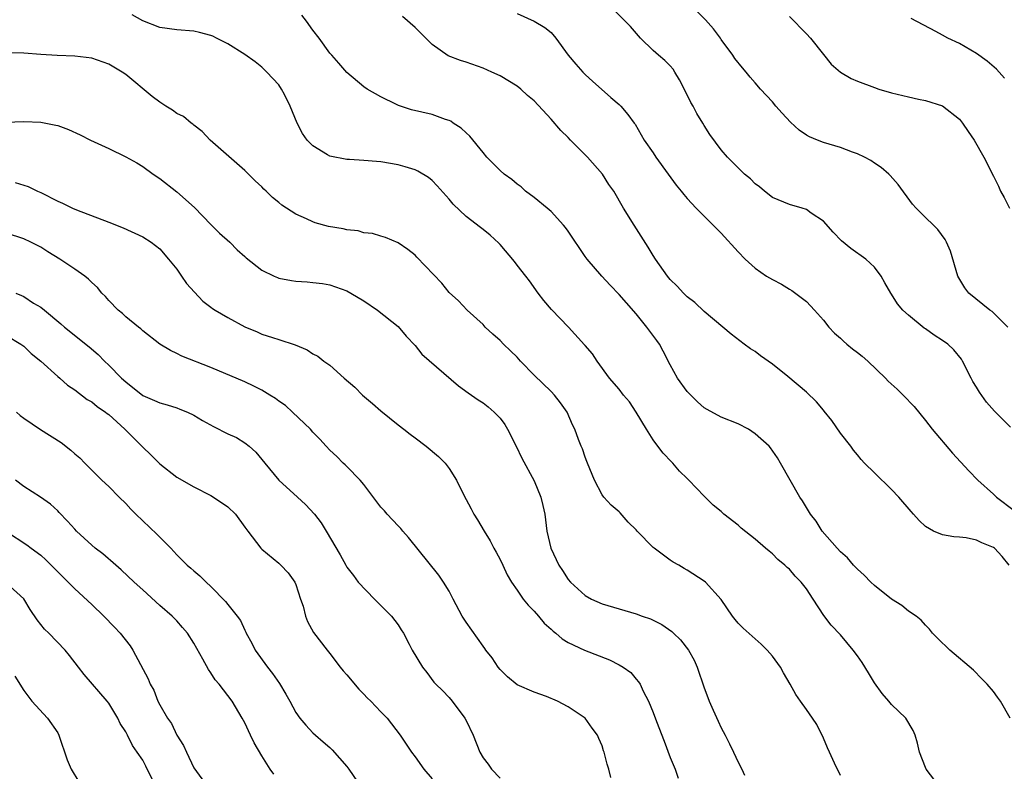
# Model space of a CAD drawing. Units: inches. Extents: x 2503930 to 2505000, y 1551000 to 1554000.
# Drawn here: x 2504253 to 2504368, y 1552291 to 1552379 of the extents above; entities that cross this region are included whole.
import ezdxf

# ---------------------------------------------------------------- set-up
doc = ezdxf.new("R2010")
doc.units = ezdxf.units.IN
doc.header["$MEASUREMENT"] = 0
doc.layers.add('LD25021551_2ft', color=54, linetype='Continuous')

msp = doc.modelspace()

# ---------------------------------------------------------------- linework, layer by layer
at = {"layer": 'LD25021551_2ft'}
for points, elevation in [([(2504369, 1552331.21), (2504367.1, 1552333.1), (2504366.18, 1552334.18), (2504365.34, 1552335.34), (2504365, 1552335.93), (2504364.58, 1552336.58), (2504364.36, 1552337), (2504363.35, 1552339), (2504363.22, 1552339.22), (2504362.33, 1552340.33), (2504361.63, 1552341), (2504361, 1552341.44), (2504360.03, 1552342.03), (2504359, 1552342.78), (2504358.86, 1552342.86), (2504357, 1552344.4), (2504356.34, 1552345), (2504355.73, 1552345.73), (2504355, 1552346.89), (2504354.92, 1552347), (2504354.22, 1552348.22), (2504353.78, 1552349), (2504353, 1552350.03), (2504351.97, 1552351), (2504350.23, 1552352.23), (2504349.14, 1552353.14), (2504348.16, 1552354.16), (2504347, 1552355.44), (2504345.58, 1552356.42), (2504345, 1552356.84), (2504344.51, 1552357), (2504343, 1552357.41), (2504341, 1552358.26), (2504340.06, 1552359), (2504339.49, 1552359.49), (2504339, 1552359.87), (2504338.42, 1552360.42), (2504337.72, 1552361), (2504335.72, 1552363), (2504335, 1552363.85), (2504333.67, 1552365.67), (2504333, 1552366.71), (2504332.84, 1552367), (2504332.12, 1552368.12), (2504331.69, 1552369), (2504331.43, 1552369.43), (2504331, 1552370.33), (2504330.1, 1552372.1), (2504329.53, 1552373), (2504329.34, 1552373.34), (2504329, 1552373.74), (2504328.37, 1552374.37), (2504327.6, 1552375), (2504327, 1552375.54), (2504325.52, 1552377), (2504324.34, 1552378.34), (2504323.71, 1552379), (2504322.34, 1552380.34)], 7896), ([(2504368.67, 1552343), (2504366.83, 1552344.83), (2504366.58, 1552345), (2504364.09, 1552347), (2504363.63, 1552347.63), (2504362.8, 1552349), (2504361.94, 1552351.94), (2504361.48, 1552353), (2504361.3, 1552353.3), (2504360.46, 1552354.46), (2504359.93, 1552355), (2504359, 1552355.89), (2504357.9, 1552357), (2504357.47, 1552357.47), (2504355.78, 1552359.78), (2504354.84, 1552360.84), (2504354.68, 1552361), (2504353.79, 1552361.79), (2504353, 1552362.29), (2504352.58, 1552362.58), (2504351.82, 1552363), (2504351, 1552363.39), (2504350.41, 1552363.59), (2504349, 1552364.12), (2504347, 1552364.73), (2504346.3, 1552365), (2504345.38, 1552365.38), (2504345, 1552365.59), (2504344.16, 1552366.16), (2504343.12, 1552367.12), (2504342.15, 1552368.15), (2504341.4, 1552369), (2504341, 1552369.49), (2504339.6, 1552371), (2504339, 1552371.75), (2504338.4, 1552372.4), (2504337.92, 1552373), (2504337.48, 1552373.48), (2504336.59, 1552374.59), (2504336.36, 1552375), (2504335, 1552376.84), (2504334.9, 1552377), (2504334.07, 1552378.07), (2504333.13, 1552379.13), (2504331.29, 1552381)], 7894), ([(2504360.61, 1552289), (2504359.08, 1552291), (2504359, 1552291.18), (2504358.3, 1552293), (2504358.06, 1552294.06), (2504357.77, 1552295), (2504357.56, 1552295.56), (2504356.68, 1552297), (2504355, 1552298.61), (2504354.69, 1552299), (2504353.91, 1552299.91), (2504353, 1552301.16), (2504352.31, 1552302.31), (2504351.54, 1552303.54), (2504351, 1552304.32), (2504350.51, 1552305), (2504349, 1552306.78), (2504347.93, 1552307.93), (2504347.06, 1552309.06), (2504345.8, 1552311), (2504345, 1552312.19), (2504344.38, 1552313), (2504343.68, 1552313.68), (2504343, 1552314.51), (2504342.73, 1552314.73), (2504342.46, 1552315), (2504341.64, 1552315.64), (2504341, 1552316.33), (2504340.62, 1552316.62), (2504340.21, 1552317), (2504339, 1552318.05), (2504337.35, 1552319.35), (2504337, 1552319.7), (2504335.31, 1552321), (2504335.14, 1552321.14), (2504335, 1552321.3), (2504334.05, 1552322.05), (2504333, 1552323.11), (2504331.2, 1552325), (2504331, 1552325.17), (2504330.07, 1552326.07), (2504329.3, 1552327), (2504329.14, 1552327.14), (2504328.16, 1552328.16), (2504327.56, 1552329), (2504327, 1552329.73), (2504326.2, 1552331), (2504325, 1552333.01), (2504324.21, 1552334.21), (2504323.52, 1552335), (2504323, 1552335.69), (2504321.86, 1552337), (2504320.41, 1552339), (2504319.85, 1552339.85), (2504319, 1552340.84), (2504318.93, 1552340.93), (2504317.03, 1552343), (2504315.05, 1552345.05), (2504314.14, 1552346.14), (2504313.48, 1552347), (2504312.44, 1552348.44), (2504312.02, 1552349), (2504311, 1552350.28), (2504310.7, 1552350.7), (2504309, 1552352.73), (2504308.87, 1552352.87), (2504307.82, 1552353.82), (2504307, 1552354.48), (2504306.7, 1552354.7), (2504305, 1552356.01), (2504303.47, 1552357.47), (2504303, 1552358.04), (2504301.62, 1552359.62), (2504301, 1552360.26), (2504300.59, 1552360.59), (2504299.34, 1552361.34), (2504299, 1552361.49), (2504297.86, 1552361.86), (2504297, 1552362.07), (2504295, 1552362.43), (2504294.46, 1552362.46), (2504293, 1552362.61), (2504291.29, 1552362.71), (2504291, 1552362.7), (2504289, 1552363.09), (2504288.73, 1552363.27), (2504287, 1552364.32), (2504286.33, 1552365), (2504285.76, 1552365.76), (2504285.16, 1552367), (2504284.31, 1552369), (2504283.64, 1552370.36), (2504283.31, 1552371), (2504283, 1552371.48), (2504281.58, 1552373), (2504281, 1552373.56), (2504280.22, 1552374.22), (2504279, 1552375.05), (2504277, 1552376.31), (2504275.68, 1552377), (2504275.22, 1552377.22), (2504275, 1552377.29), (2504273.66, 1552377.66), (2504273, 1552377.81), (2504271, 1552377.98), (2504269, 1552378.25), (2504267, 1552379.02), (2504265.75, 1552379.75)], 7904), ([(2504368.96, 1552297), (2504367.83, 1552299), (2504367.47, 1552299.47), (2504367, 1552300.14), (2504366.27, 1552301), (2504365.63, 1552301.63), (2504364.64, 1552302.64), (2504361.88, 1552305), (2504360.41, 1552306.41), (2504359.81, 1552307), (2504359.47, 1552307.47), (2504359, 1552307.94), (2504358.51, 1552308.51), (2504357.89, 1552309), (2504357, 1552309.6), (2504356.24, 1552310.24), (2504355, 1552311), (2504353, 1552312.6), (2504352.58, 1552313), (2504351.81, 1552313.81), (2504351, 1552314.51), (2504350.77, 1552314.77), (2504350.53, 1552315), (2504349.85, 1552315.85), (2504349, 1552316.58), (2504348.61, 1552317), (2504346.87, 1552319), (2504346.15, 1552320.15), (2504345.47, 1552321), (2504345, 1552321.76), (2504344.55, 1552322.55), (2504344.25, 1552323), (2504341.97, 1552327), (2504341.6, 1552327.6), (2504340.79, 1552328.79), (2504340.62, 1552329), (2504339, 1552330.46), (2504338.19, 1552331), (2504337, 1552331.61), (2504335, 1552332.41), (2504333.32, 1552333.32), (2504333, 1552333.51), (2504332.19, 1552334.19), (2504331, 1552335.43), (2504329.87, 1552337), (2504329, 1552338.55), (2504328.18, 1552340.18), (2504327.72, 1552341), (2504327.44, 1552341.44), (2504326.26, 1552343), (2504325, 1552344.55), (2504323.85, 1552345.85), (2504323, 1552346.85), (2504321.93, 1552347.93), (2504320.97, 1552349), (2504319.25, 1552351), (2504319, 1552351.32), (2504317, 1552354.27), (2504316.7, 1552354.7), (2504316.46, 1552355), (2504315, 1552356.61), (2504314.55, 1552357), (2504313, 1552358.25), (2504311.99, 1552359), (2504311.48, 1552359.48), (2504311, 1552359.81), (2504310.36, 1552360.36), (2504309.49, 1552361), (2504309, 1552361.42), (2504307.46, 1552363), (2504307, 1552363.52), (2504305.44, 1552365.44), (2504305, 1552365.84), (2504304.41, 1552366.41), (2504303.5, 1552367), (2504303.21, 1552367.21), (2504303, 1552367.3), (2504302.57, 1552367.43), (2504301, 1552368), (2504298.57, 1552368.57), (2504297.05, 1552369.05), (2504296.82, 1552369.18), (2504295, 1552370.1), (2504293.36, 1552371), (2504293, 1552371.26), (2504291, 1552372.93), (2504290.03, 1552374.03), (2504289.22, 1552375), (2504289, 1552375.24), (2504287.74, 1552377), (2504287, 1552377.93), (2504286.24, 1552379), (2504285.7, 1552379.7)], 7902), ([(2504368.85, 1552315), (2504368.02, 1552316.02), (2504367.11, 1552317), (2504367, 1552317.09), (2504365.62, 1552317.62), (2504365, 1552317.93), (2504363.8, 1552318.2), (2504363, 1552318.29), (2504362.32, 1552318.32), (2504361, 1552318.58), (2504359.94, 1552319), (2504359, 1552319.54), (2504358.24, 1552320.24), (2504357.61, 1552321), (2504357.32, 1552321.32), (2504355.86, 1552323), (2504355, 1552323.9), (2504353, 1552325.84), (2504351.85, 1552327), (2504351.44, 1552327.44), (2504351, 1552327.96), (2504350.54, 1552328.53), (2504350.22, 1552329), (2504349, 1552330.54), (2504348, 1552332), (2504347.11, 1552333.11), (2504347, 1552333.22), (2504346.2, 1552334.2), (2504345, 1552335.35), (2504342.82, 1552337.18), (2504341, 1552338.64), (2504339.62, 1552339.62), (2504339, 1552340.11), (2504338.44, 1552340.44), (2504337.67, 1552341), (2504336.16, 1552342.16), (2504335.2, 1552343), (2504333, 1552344.84), (2504331.88, 1552345.88), (2504331, 1552346.55), (2504330.55, 1552347), (2504329.82, 1552347.82), (2504329, 1552348.61), (2504328.68, 1552349), (2504327.27, 1552351), (2504327, 1552351.41), (2504326.42, 1552352.42), (2504324.75, 1552355), (2504323.51, 1552357), (2504322.37, 1552359), (2504321.78, 1552359.78), (2504321.04, 1552361), (2504319.27, 1552363), (2504317.29, 1552365), (2504317, 1552365.31), (2504316.13, 1552366.13), (2504315, 1552367.47), (2504313, 1552369.62), (2504312.24, 1552370.24), (2504311.44, 1552371), (2504311, 1552371.34), (2504309, 1552372.54), (2504308.03, 1552373), (2504307, 1552373.45), (2504305, 1552374.16), (2504304.36, 1552374.36), (2504302.91, 1552374.91), (2504301, 1552376.26), (2504300.29, 1552377), (2504299, 1552378.26), (2504297.54, 1552379.54)], 7900), ([(2504311, 1552379.87), (2504313.01, 1552379), (2504314.26, 1552378.26), (2504315, 1552377.64), (2504315.57, 1552377), (2504316.99, 1552375), (2504317.91, 1552373.91), (2504318.73, 1552373), (2504319, 1552372.72), (2504319.9, 1552371.9), (2504320.93, 1552371), (2504322.02, 1552370.02), (2504323, 1552369.2), (2504323.21, 1552369), (2504324.02, 1552368.02), (2504324.75, 1552367), (2504324.86, 1552366.86), (2504325.93, 1552365), (2504327, 1552363.5), (2504327.31, 1552363), (2504328.77, 1552361), (2504329.7, 1552359.7), (2504330.28, 1552359), (2504330.59, 1552358.59), (2504331, 1552358.13), (2504332.06, 1552357), (2504332.5, 1552356.5), (2504334.06, 1552355), (2504335, 1552354.03), (2504337, 1552351.84), (2504337.81, 1552351), (2504339, 1552349.92), (2504340.31, 1552349), (2504341, 1552348.58), (2504342.06, 1552348.06), (2504343, 1552347.47), (2504343.3, 1552347.3), (2504345, 1552346.01), (2504345.97, 1552345), (2504347, 1552343.8), (2504347.65, 1552343), (2504348.29, 1552342.29), (2504349, 1552341.68), (2504349.35, 1552341.35), (2504349.76, 1552341), (2504350.44, 1552340.44), (2504351, 1552340.02), (2504351.57, 1552339.57), (2504352.21, 1552339), (2504354.3, 1552337), (2504354.63, 1552336.63), (2504355.68, 1552335.68), (2504356.36, 1552335), (2504357.66, 1552333.65), (2504359, 1552332.02), (2504359.8, 1552331), (2504362.17, 1552328.17), (2504364.09, 1552326.09), (2504365.16, 1552325), (2504367, 1552323.34), (2504367.34, 1552323), (2504369.43, 1552321.43)], 7898), ([(2504343, 1552379.52), (2504345, 1552377.51), (2504345.47, 1552377), (2504347, 1552375.05), (2504347.92, 1552373.92), (2504349, 1552373), (2504350.26, 1552372.26), (2504351, 1552371.94), (2504353, 1552371.18), (2504353.53, 1552371), (2504355, 1552370.56), (2504357, 1552370.07), (2504358.19, 1552369.81), (2504359, 1552369.65), (2504361, 1552369.01), (2504363, 1552367.45), (2504363.36, 1552367), (2504364.01, 1552366.01), (2504364.72, 1552365), (2504365.86, 1552363), (2504367, 1552360.77), (2504367.57, 1552359.57), (2504367.81, 1552359), (2504368.26, 1552358.26), (2504368.87, 1552357)], 7892), ([(2504368.29, 1552372.29), (2504367.67, 1552373), (2504367.34, 1552373.34), (2504366.27, 1552374.27), (2504365, 1552375.2), (2504363, 1552376.36), (2504361.64, 1552377), (2504361, 1552377.33), (2504360.22, 1552377.78), (2504357.31, 1552379.31)], 7890), ([(2504349, 1552290.25), (2504348.3, 1552291.7), (2504347.7, 1552293), (2504347.5, 1552293.5), (2504347, 1552294.64), (2504346.23, 1552296.23), (2504345.72, 1552297), (2504345, 1552298.03), (2504344.31, 1552299), (2504343.76, 1552299.76), (2504343.08, 1552301), (2504342.31, 1552302.31), (2504341.95, 1552303), (2504341, 1552304.28), (2504340.4, 1552305), (2504339.7, 1552305.7), (2504338.64, 1552306.64), (2504337.59, 1552307.59), (2504337, 1552308.17), (2504336.62, 1552308.62), (2504336.33, 1552309), (2504334.97, 1552310.97), (2504333.13, 1552313), (2504333, 1552313.11), (2504331, 1552314.4), (2504330.62, 1552314.62), (2504330.02, 1552315), (2504329.36, 1552315.36), (2504329, 1552315.59), (2504327.09, 1552317), (2504327, 1552317.08), (2504325.13, 1552319), (2504325, 1552319.16), (2504324.06, 1552320.06), (2504323.13, 1552321.13), (2504323, 1552321.26), (2504322.05, 1552322.05), (2504321.21, 1552323), (2504321, 1552323.28), (2504320.09, 1552325), (2504319.26, 1552327), (2504319.21, 1552327.2), (2504319, 1552327.69), (2504318.68, 1552328.68), (2504318.53, 1552329), (2504318.22, 1552329.78), (2504317.78, 1552331), (2504317.51, 1552331.51), (2504316.87, 1552333), (2504316.09, 1552334.09), (2504315.41, 1552335), (2504315, 1552335.43), (2504313, 1552337.36), (2504311.41, 1552339), (2504311, 1552339.45), (2504310.22, 1552340.22), (2504309.4, 1552341), (2504309, 1552341.42), (2504308.16, 1552342.16), (2504307.26, 1552343), (2504307, 1552343.29), (2504305.13, 1552345), (2504304.1, 1552346.1), (2504303, 1552347.05), (2504302.15, 1552348.15), (2504299.22, 1552351.22), (2504299, 1552351.45), (2504298.14, 1552352.14), (2504297, 1552352.92), (2504295.53, 1552353.53), (2504295, 1552353.68), (2504294.01, 1552354.01), (2504293, 1552354.1), (2504292.32, 1552354.32), (2504291, 1552354.45), (2504290.55, 1552354.55), (2504288.84, 1552354.84), (2504287.27, 1552355.27), (2504287, 1552355.37), (2504286.26, 1552355.74), (2504285, 1552356.29), (2504283.36, 1552357.36), (2504283, 1552357.67), (2504282.25, 1552358.25), (2504281.51, 1552359), (2504281.24, 1552359.24), (2504281, 1552359.48), (2504280.21, 1552360.21), (2504279, 1552361.41), (2504274.93, 1552365), (2504274, 1552366), (2504273, 1552366.74), (2504272.87, 1552366.87), (2504272.7, 1552367), (2504271.78, 1552367.78), (2504271, 1552368.14), (2504270.51, 1552368.51), (2504269.7, 1552369), (2504269, 1552369.45), (2504268.12, 1552370.12), (2504265, 1552372.7), (2504264.56, 1552373), (2504263, 1552373.94), (2504261, 1552374.63), (2504259, 1552374.88), (2504256.94, 1552374.94), (2504255, 1552375.07), (2504253, 1552375.23), (2504251, 1552375.27)], 7906), ([(2504250.89, 1552367.11), (2504253, 1552367.2), (2504255, 1552367.12), (2504256.77, 1552366.77), (2504257, 1552366.71), (2504258.26, 1552366.26), (2504259.63, 1552365.63), (2504260.85, 1552365), (2504263, 1552364), (2504265, 1552363.02), (2504266.31, 1552362.31), (2504267, 1552361.89), (2504268.21, 1552361), (2504269, 1552360.47), (2504271, 1552358.92), (2504273.06, 1552357.06), (2504275, 1552355.06), (2504276.03, 1552354.03), (2504277.22, 1552353), (2504278.08, 1552352.08), (2504279, 1552351.31), (2504279.16, 1552351.16), (2504281, 1552349.71), (2504282.43, 1552349), (2504282.82, 1552348.82), (2504283, 1552348.77), (2504284.48, 1552348.48), (2504285, 1552348.39), (2504286.31, 1552348.31), (2504287, 1552348.25), (2504288.11, 1552348.11), (2504289, 1552347.97), (2504291, 1552347.26), (2504291.46, 1552347), (2504293, 1552346.07), (2504294.57, 1552345), (2504297, 1552343.05), (2504297.95, 1552341.95), (2504299, 1552340.83), (2504299.81, 1552339.81), (2504304.1, 1552336.1), (2504305.25, 1552335.25), (2504305.63, 1552335), (2504306.43, 1552334.43), (2504307, 1552334.07), (2504307.6, 1552333.6), (2504308.29, 1552333), (2504309, 1552332.28), (2504309.56, 1552331.55), (2504309.87, 1552331), (2504310.89, 1552329), (2504311.57, 1552327.57), (2504313, 1552324.92), (2504313.78, 1552323), (2504314.03, 1552322.03), (2504314.24, 1552321), (2504314.34, 1552320.34), (2504314.5, 1552319), (2504314.95, 1552317), (2504315.92, 1552315), (2504316.35, 1552314.35), (2504317, 1552313.31), (2504317.27, 1552313), (2504319, 1552311.44), (2504319.75, 1552311), (2504321, 1552310.44), (2504323, 1552309.84), (2504325, 1552309.26), (2504325.7, 1552309), (2504326.67, 1552308.67), (2504327, 1552308.53), (2504328.01, 1552308.01), (2504329.2, 1552307.2), (2504329.4, 1552307), (2504330.21, 1552306.21), (2504331.15, 1552305), (2504331.8, 1552303.8), (2504332.18, 1552303), (2504333, 1552300.55), (2504333.41, 1552299.41), (2504333.58, 1552299), (2504334.06, 1552297.94), (2504334.63, 1552296.63), (2504335, 1552295.84), (2504335.47, 1552295), (2504335.98, 1552293.98), (2504336.45, 1552293), (2504337, 1552291.8), (2504337.4, 1552291), (2504337.72, 1552290.28)], 7908), ([(2504252.01, 1552360.01), (2504253, 1552359.71), (2504253.53, 1552359.53), (2504254.64, 1552359), (2504255, 1552358.84), (2504257, 1552357.82), (2504257.58, 1552357.58), (2504258.75, 1552357), (2504259.2, 1552356.8), (2504263, 1552355.36), (2504264.69, 1552354.69), (2504267, 1552353.62), (2504267.97, 1552353), (2504269, 1552352.22), (2504270.04, 1552351), (2504271, 1552349.8), (2504271.57, 1552349), (2504272.14, 1552348.14), (2504273.09, 1552347.09), (2504274.06, 1552346.06), (2504275, 1552345.35), (2504275.2, 1552345.2), (2504275.52, 1552345), (2504277, 1552344.12), (2504279, 1552343.04), (2504280.43, 1552342.43), (2504281, 1552342.17), (2504282.24, 1552341.76), (2504283, 1552341.54), (2504284.91, 1552340.91), (2504286.31, 1552340.31), (2504287, 1552339.87), (2504287.58, 1552339.58), (2504288.29, 1552339), (2504289, 1552338.51), (2504290.66, 1552337), (2504291.92, 1552335.92), (2504292.82, 1552335), (2504294.02, 1552334.02), (2504295, 1552333.16), (2504297, 1552331.51), (2504297.68, 1552331), (2504298.41, 1552330.41), (2504299, 1552329.96), (2504300.32, 1552329), (2504301.77, 1552327.77), (2504302.54, 1552327), (2504303, 1552326.38), (2504303.86, 1552325), (2504304.71, 1552323.29), (2504305.61, 1552321.61), (2504305.91, 1552321), (2504306.34, 1552320.34), (2504307.11, 1552319), (2504307.85, 1552317.85), (2504308.27, 1552317), (2504308.54, 1552316.54), (2504309, 1552315.67), (2504309.33, 1552315), (2504309.84, 1552313.84), (2504310.35, 1552313), (2504311, 1552312.05), (2504311.72, 1552311), (2504312.28, 1552310.28), (2504313, 1552309.57), (2504313.51, 1552309), (2504314.18, 1552308.18), (2504315, 1552307.48), (2504315.24, 1552307.24), (2504315.57, 1552307), (2504316.31, 1552306.31), (2504317, 1552305.9), (2504318.91, 1552305), (2504321.87, 1552303.87), (2504323, 1552303.28), (2504323.47, 1552303), (2504324.35, 1552302.35), (2504325, 1552301.59), (2504325.28, 1552301.28), (2504325.45, 1552301), (2504325.83, 1552300.17), (2504326.46, 1552299), (2504327, 1552297.65), (2504327.38, 1552296.62), (2504328.29, 1552294.29), (2504329, 1552292.38), (2504329.56, 1552291), (2504329.95, 1552289.95)], 7910), ([(2504322.03, 1552290.03), (2504321.77, 1552291), (2504321.58, 1552291.58), (2504321.24, 1552293), (2504321.17, 1552293.17), (2504321, 1552293.73), (2504320.6, 1552294.6), (2504320.45, 1552295), (2504319.83, 1552295.83), (2504318.99, 1552297), (2504317, 1552298.32), (2504315.76, 1552299), (2504314.45, 1552299.55), (2504313, 1552300.05), (2504311, 1552300.91), (2504309.86, 1552301.86), (2504309, 1552302.71), (2504308.79, 1552303), (2504308.08, 1552304.08), (2504307.34, 1552305), (2504307.2, 1552305.2), (2504307, 1552305.45), (2504305, 1552308.3), (2504304.56, 1552309), (2504303.48, 1552311), (2504303, 1552311.94), (2504302.36, 1552313), (2504301.8, 1552313.8), (2504298.24, 1552318.24), (2504297.56, 1552319), (2504297.32, 1552319.32), (2504297, 1552319.62), (2504295.72, 1552321), (2504295.4, 1552321.4), (2504295, 1552321.83), (2504293, 1552324.49), (2504292.56, 1552325), (2504291, 1552326.61), (2504290.8, 1552326.8), (2504290.55, 1552327), (2504289.79, 1552327.79), (2504289, 1552328.53), (2504288.55, 1552329), (2504287.82, 1552329.82), (2504287, 1552330.65), (2504286.7, 1552331), (2504284.61, 1552333), (2504283.76, 1552333.76), (2504283, 1552334.28), (2504282.59, 1552334.59), (2504281.95, 1552335), (2504281, 1552335.57), (2504280.05, 1552336.05), (2504279, 1552336.54), (2504275, 1552338.23), (2504271.59, 1552339.59), (2504271, 1552339.89), (2504270.25, 1552340.25), (2504269.01, 1552341), (2504267, 1552342.57), (2504266.78, 1552342.78), (2504266.49, 1552343), (2504265, 1552344.22), (2504264.6, 1552344.6), (2504264.1, 1552345), (2504263, 1552346.14), (2504262.6, 1552346.6), (2504262.2, 1552347), (2504261.66, 1552347.66), (2504261, 1552348.24), (2504260.63, 1552348.63), (2504260.18, 1552349), (2504259, 1552349.82), (2504257.25, 1552351), (2504255.85, 1552351.85), (2504255, 1552352.39), (2504253.85, 1552353), (2504253, 1552353.39), (2504251, 1552354.04)], 7912), ([(2504252.08, 1552347), (2504252.73, 1552346.73), (2504253, 1552346.59), (2504254.17, 1552345.83), (2504255, 1552345.34), (2504255.43, 1552345), (2504257.38, 1552343.38), (2504257.79, 1552343), (2504260.68, 1552340.68), (2504261.76, 1552339.76), (2504262.51, 1552339), (2504263, 1552338.53), (2504264.5, 1552337), (2504265, 1552336.54), (2504267, 1552334.94), (2504268.37, 1552334.37), (2504269, 1552334.07), (2504269.85, 1552333.85), (2504271, 1552333.49), (2504271.36, 1552333.36), (2504272.24, 1552333), (2504273, 1552332.63), (2504274.02, 1552332.02), (2504275.31, 1552331.31), (2504277, 1552330.46), (2504278, 1552330), (2504279, 1552329.4), (2504279.52, 1552329), (2504280.29, 1552328.29), (2504281, 1552327.44), (2504281.33, 1552327), (2504283, 1552325), (2504285.18, 1552323), (2504286.11, 1552322.11), (2504287.17, 1552321), (2504287.96, 1552319.96), (2504288.57, 1552319), (2504290.21, 1552316.21), (2504290.85, 1552315), (2504291, 1552314.76), (2504291.77, 1552313.77), (2504292.33, 1552313), (2504294.22, 1552311), (2504296.25, 1552309), (2504297, 1552307.96), (2504297.37, 1552307.37), (2504297.63, 1552307), (2504298.32, 1552305.68), (2504298.65, 1552305), (2504299.86, 1552303), (2504300.37, 1552302.37), (2504301.23, 1552301.23), (2504301.44, 1552301), (2504302.24, 1552300.24), (2504303, 1552299.43), (2504303.36, 1552299), (2504304.86, 1552297), (2504305, 1552296.73), (2504305.82, 1552295), (2504306.62, 1552293), (2504307, 1552292.33), (2504307.58, 1552291.58), (2504307.99, 1552291), (2504309, 1552289.94)], 7914), ([(2504251, 1552342.01), (2504252.66, 1552341), (2504253, 1552340.75), (2504253.89, 1552339.89), (2504255.01, 1552339), (2504257, 1552337.2), (2504257.24, 1552337), (2504258.16, 1552336.16), (2504259, 1552335.61), (2504260.48, 1552334.48), (2504261, 1552334.2), (2504261.65, 1552333.65), (2504262.62, 1552333), (2504262.82, 1552332.82), (2504263, 1552332.71), (2504264.88, 1552331), (2504266.88, 1552329), (2504267, 1552328.86), (2504267.96, 1552327.96), (2504269, 1552326.9), (2504271, 1552325.36), (2504273, 1552324.19), (2504275, 1552323.19), (2504275.33, 1552323), (2504277, 1552321.87), (2504277.88, 1552321), (2504279, 1552319.48), (2504279.33, 1552319), (2504280.87, 1552317), (2504281, 1552316.88), (2504283, 1552315.24), (2504283.24, 1552315), (2504284.08, 1552314.08), (2504284.88, 1552313), (2504285, 1552312.7), (2504285.55, 1552311), (2504285.84, 1552310.16), (2504286.14, 1552309), (2504286.36, 1552308.36), (2504287.07, 1552307.07), (2504288.67, 1552305), (2504289, 1552304.6), (2504290.2, 1552303), (2504290.57, 1552302.57), (2504291, 1552302.1), (2504292.4, 1552300.4), (2504293, 1552299.81), (2504293.39, 1552299.39), (2504293.8, 1552299), (2504295, 1552297.74), (2504295.73, 1552297), (2504297.27, 1552295), (2504297.94, 1552293.94), (2504298.57, 1552293), (2504299, 1552292.44), (2504300.04, 1552291), (2504301, 1552289.86)], 7916), ([(2504252.14, 1552333), (2504252.6, 1552332.6), (2504253, 1552332.29), (2504254.96, 1552330.96), (2504257.41, 1552329.41), (2504258.53, 1552328.53), (2504259, 1552328.09), (2504259.61, 1552327.61), (2504260.18, 1552327), (2504260.6, 1552326.6), (2504261, 1552326.15), (2504262.19, 1552325), (2504263, 1552324.26), (2504264.24, 1552323), (2504265, 1552322.25), (2504265.59, 1552321.59), (2504266.17, 1552321), (2504267, 1552320.19), (2504268.65, 1552318.65), (2504269, 1552318.28), (2504270.28, 1552317), (2504271, 1552316.2), (2504272.22, 1552315), (2504272.65, 1552314.65), (2504273, 1552314.32), (2504273.72, 1552313.72), (2504274.45, 1552313), (2504275, 1552312.5), (2504276.72, 1552310.72), (2504277, 1552310.35), (2504278.11, 1552309), (2504278.47, 1552308.47), (2504279, 1552307.35), (2504279.13, 1552307.13), (2504279.17, 1552307), (2504279.82, 1552305.82), (2504280.21, 1552305), (2504281.65, 1552303), (2504282.26, 1552302.26), (2504283.07, 1552301.07), (2504283.83, 1552299.83), (2504284.29, 1552299), (2504285, 1552297.67), (2504285.48, 1552297), (2504286.16, 1552296.16), (2504287, 1552295.28), (2504287.29, 1552295), (2504288.2, 1552294.2), (2504289, 1552293.54), (2504289.27, 1552293.27), (2504291, 1552291.3), (2504291.23, 1552291), (2504292.75, 1552288.75)], 7918), ([(2504282.39, 1552290.39), (2504281.96, 1552291), (2504281, 1552292.56), (2504280.11, 1552294.11), (2504279.67, 1552295), (2504279, 1552296.46), (2504278.7, 1552297), (2504277.5, 1552299), (2504275.96, 1552301), (2504275.51, 1552301.51), (2504275, 1552302.33), (2504274.71, 1552302.71), (2504274.07, 1552303.93), (2504273, 1552305.83), (2504272.25, 1552307), (2504271.67, 1552307.67), (2504271, 1552308.43), (2504270.46, 1552309), (2504269, 1552310.26), (2504267, 1552312.08), (2504265.98, 1552313), (2504264.46, 1552314.46), (2504263.82, 1552315), (2504262.32, 1552316.32), (2504261.4, 1552317), (2504261, 1552317.34), (2504259.2, 1552319), (2504259, 1552319.21), (2504258.17, 1552320.17), (2504257.19, 1552321.19), (2504257, 1552321.38), (2504256.15, 1552322.15), (2504254.99, 1552322.99), (2504253, 1552324.26), (2504252.04, 1552325)], 7920), ([(2504251, 1552318.94), (2504253.38, 1552317.38), (2504253.87, 1552317), (2504255, 1552316.16), (2504255.62, 1552315.62), (2504256.24, 1552315), (2504257, 1552314.2), (2504258.22, 1552313), (2504259, 1552312.2), (2504261, 1552310.36), (2504262.42, 1552309), (2504263.69, 1552307.69), (2504264.34, 1552307), (2504265.52, 1552305.52), (2504265.85, 1552305), (2504267.63, 1552301.63), (2504267.87, 1552301), (2504268.28, 1552300.28), (2504268.78, 1552299), (2504269, 1552298.57), (2504269.92, 1552297), (2504270.36, 1552296.36), (2504271, 1552294.98), (2504271.78, 1552293.78), (2504272.13, 1552293), (2504273, 1552291.16), (2504274.58, 1552289)], 7922), ([(2504269, 1552288.01), (2504267.34, 1552291.34), (2504267, 1552292.04), (2504266.35, 1552293), (2504265.78, 1552293.78), (2504265.2, 1552295), (2504265, 1552295.37), (2504264.35, 1552296.35), (2504264.07, 1552297), (2504263, 1552298.77), (2504262.83, 1552299), (2504260.12, 1552302.12), (2504259.43, 1552303), (2504258.38, 1552304.38), (2504257.87, 1552305), (2504255.96, 1552307), (2504255.46, 1552307.46), (2504254.58, 1552308.58), (2504253.77, 1552309.77), (2504253, 1552311.03), (2504251, 1552312.89)], 7924), ([(2504251.95, 1552301.95), (2504253, 1552300.24), (2504253.96, 1552299), (2504255.82, 1552297), (2504257, 1552295.25), (2504257.15, 1552295), (2504258.11, 1552292.11), (2504258.59, 1552291), (2504259.5, 1552289.5)], 7926)]:
    msp.add_lwpolyline(points, dxfattribs=dict(at, elevation=elevation))

doc.saveas('drawing.dxf')
